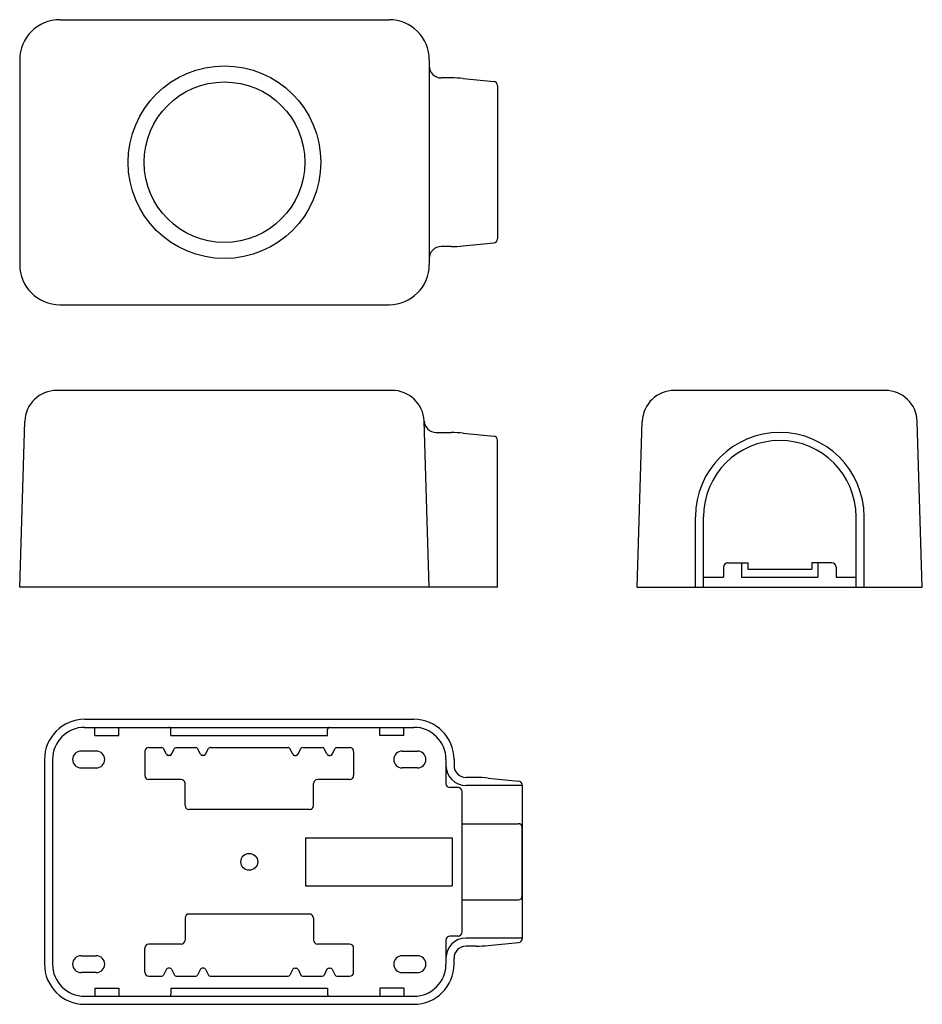
# Model space of a CAD drawing. Extents: x 59 to 284, y 49 to 294.
import ezdxf

# ---------------------------------------------------------------- set-up
doc = ezdxf.new("R2010")
doc.units = 0
doc.layers.add('1外形線', color=3, linetype='CONTINUOUS')

msp = doc.modelspace()

# ---------------------------------------------------------------- linework, layer by layer
at = {"layer": '1外形線'}
for p, q in [((69.33, 293.99), (151.33, 293.99)), ((59.33, 283.99), (59.33, 232.99)), ((161.33, 283.99), (161.33, 232.99)), ((166.83, 279.49), (164.33, 279.49)), ((169.82, 279.34), (177.43, 278.58)), ((178.33, 277.59), (178.33, 239.4)), ((169.82, 237.64), (177.43, 238.4)), ((166.83, 237.49), (164.33, 237.49)), ((69.33, 222.99), (151.33, 222.99)), ((152.07, 201.65), (68.59, 201.65)), ((274.89, 201.65), (222.4, 201.65)), ((59.33, 152.65), (60.59, 193.89)), ((161.33, 152.65), (160.07, 193.97)), ((213.15, 152.65), (214.41, 193.89)), ((284.15, 152.65), (282.88, 193.89)), ((169.82, 191), (177.43, 190.24)), ((227.65, 152.65), (227.65, 170.15)), ((229.65, 152.65), (229.65, 170.15)), ((267.65, 152.65), (267.65, 170.15)), ((269.65, 152.65), (269.65, 170.15)), ((178.33, 152.65), (59.33, 152.65)), ((213.15, 152.65), (284.15, 152.65)), ((75.51, 119.71), (157.51, 119.71)), ((75.51, 117.71), (157.51, 117.71)), ((78.01, 115.71), (78.01, 117.71)), ((78.01, 115.71), (84.01, 115.71)), ((84.01, 115.71), (84.01, 117.71)), ((97.01, 115.71), (97.01, 117.21)), ((97.01, 115.71), (136.01, 115.71)), ((136.01, 115.71), (136.01, 117.21)), ((149.01, 115.71), (149.01, 117.71)), ((155.01, 115.71), (149.01, 115.71)), ((155.01, 115.71), (155.01, 117.71)), ((78.41, 111.81), (74.61, 111.81)), ((90.51, 111.71), (90.51, 105.71)), ((91.51, 112.71), (94.7, 112.71)), ((95.87, 110.99), (95.15, 112.44)), ((96.7, 110.71), (96.32, 110.71)), ((97.15, 110.99), (97.87, 112.44)), ((98.32, 112.71), (103.2, 112.71)), ((104.37, 110.99), (103.65, 112.44)), ((105.2, 110.71), (104.82, 110.71)), ((105.65, 110.99), (106.37, 112.44)), ((106.82, 112.71), (126.2, 112.71)), ((127.37, 110.99), (126.65, 112.44)), ((127.82, 110.71), (128.2, 110.71)), ((128.65, 110.99), (129.37, 112.44)), ((129.82, 112.71), (134.7, 112.71)), ((135.87, 110.99), (135.15, 112.44)), ((136.32, 110.71), (136.7, 110.71)), ((137.15, 110.99), (137.87, 112.44)), ((138.32, 112.71), (141.51, 112.71)), ((142.51, 111.71), (142.51, 105.71)), ((154.61, 111.81), (158.41, 111.81)), ((65.51, 109.71), (65.51, 58.71)), ((67.51, 109.71), (67.51, 58.71)), ((165.51, 109.71), (165.51, 103.71)), ((167.51, 109.71), (167.51, 108.21)), ((74.61, 107.61), (78.41, 107.61)), ((158.41, 107.61), (154.61, 107.61)), ((99.51, 104.71), (91.51, 104.71)), ((100.51, 98.21), (100.51, 103.71)), ((132.51, 98.21), (132.51, 103.71)), ((141.51, 104.71), (133.51, 104.71)), ((173.02, 105.21), (170.51, 105.21)), ((184.51, 103.21), (170.51, 103.21)), ((176, 105.06), (183.61, 104.3)), ((184.51, 103.31), (184.51, 65.12)), ((168.51, 102.71), (166.51, 102.71)), ((169.51, 66.71), (169.51, 101.71)), ((131.51, 97.21), (101.51, 97.21)), ((184.51, 75.71), (184.51, 92.71)), ((130.51, 90.21), (167.01, 90.21)), ((130.51, 90.21), (130.51, 78.21)), ((167.01, 90.21), (167.01, 78.21)), ((130.51, 78.21), (167.01, 78.21)), ((131.51, 71.21), (101.51, 71.21)), ((100.51, 70.21), (100.51, 64.71)), ((132.51, 70.21), (132.51, 64.71)), ((165.51, 64.71), (165.51, 58.71)), ((168.51, 65.71), (166.51, 65.71)), ((184.51, 65.21), (170.51, 65.21)), ((176, 63.36), (183.61, 64.12)), ((90.51, 56.71), (90.51, 62.71)), ((99.51, 63.71), (91.51, 63.71)), ((141.51, 63.71), (133.51, 63.71)), ((142.51, 56.71), (142.51, 62.71)), ((173.02, 63.21), (170.51, 63.21)), ((74.61, 60.81), (78.41, 60.81)), ((158.41, 60.81), (154.61, 60.81)), ((167.51, 58.71), (167.51, 60.21)), ((78.41, 56.61), (74.61, 56.61)), ((95.87, 57.44), (95.15, 55.99)), ((96.7, 57.71), (96.32, 57.71)), ((97.15, 57.44), (97.87, 55.99)), ((104.37, 57.44), (103.65, 55.99)), ((105.2, 57.71), (104.82, 57.71)), ((105.65, 57.44), (106.37, 55.99)), ((127.37, 57.44), (126.65, 55.99)), ((127.82, 57.71), (128.2, 57.71)), ((128.65, 57.44), (129.37, 55.99)), ((135.87, 57.44), (135.15, 55.99)), ((136.32, 57.71), (136.7, 57.71)), ((137.15, 57.44), (137.87, 55.99)), ((154.61, 56.61), (158.41, 56.61)), ((91.51, 55.71), (94.7, 55.71)), ((98.32, 55.71), (103.2, 55.71)), ((106.82, 55.71), (126.2, 55.71)), ((129.82, 55.71), (134.7, 55.71)), ((138.32, 55.71), (141.51, 55.71)), ((78.01, 52.71), (84.01, 52.71)), ((78.01, 52.71), (78.01, 50.71)), ((84.01, 52.71), (84.01, 50.71)), ((97.01, 52.71), (136.01, 52.71)), ((97.01, 52.71), (97.01, 51.21)), ((136.01, 52.71), (136.01, 51.21)), ((155.01, 52.71), (149.01, 52.71)), ((149.01, 52.71), (149.01, 50.71)), ((155.01, 52.71), (155.01, 50.71)), ((75.51, 50.71), (157.51, 50.71)), ((75.51, 48.71), (157.51, 48.71))]:
    msp.add_line(p, q, dxfattribs=at)
at = {"layer": '1外形線', "linetype": 'CONTINUOUS'}
for p, q in [((163.06, 191.15), (166.83, 191.15)), ((178.33, 152.65), (178.33, 189.24)), ((169.51, 93.71), (183.51, 93.71)), ((169.51, 74.71), (183.51, 74.71))]:
    msp.add_line(p, q, dxfattribs=at)
at = {"layer": '1外形線', "color": 3}
for p, q in [((234.65, 157.65), (234.65, 155.15)), ((262.65, 157.65), (262.65, 155.15)), ((229.65, 155.15), (234.65, 155.15)), ((239.15, 155.15), (258.15, 155.15)), ((262.65, 155.15), (267.65, 155.15))]:
    msp.add_line(p, q, dxfattribs=at)
at = {"layer": '1外形線', "color": 3, "linetype": 'CONTINUOUS'}
for p, q in [((235.65, 158.65), (240.65, 158.65)), ((239.15, 158.65), (239.15, 155.15)), ((240.65, 158.65), (240.65, 157.15)), ((240.65, 157.15), (256.65, 157.15)), ((261.65, 158.65), (256.65, 158.65)), ((256.65, 158.65), (256.65, 157.15)), ((258.15, 158.65), (258.15, 155.15))]:
    msp.add_line(p, q, dxfattribs=at)
at = {"layer": '1外形線'}
for radius in [24, 20]:
    msp.add_circle((110.33, 258.49), radius, dxfattribs=at)
at = {"layer": '1外形線', "color": 3}
msp.add_circle((116.51, 84.21), 2.1, dxfattribs=at)
at = {"layer": '1外形線'}
for centre, radius, start, end in [((69.33, 283.99), 10, 90, 180), ((151.33, 283.99), 10, 0, 90), ((164.33, 282.49), 3, 180, 270), ((166.83, 249.49), 30, 84.2894, 90), ((177.33, 277.59), 1, 0, 84.2894), ((177.33, 239.4), 1, 275.7106, 0), ((164.33, 234.49), 3, 90, 180), ((166.83, 267.49), 30, 270, 275.7106), ((69.33, 232.99), 10, 180, 270), ((151.33, 232.99), 10, 270, 360), ((68.59, 193.65), 8, 90, 178.2466), ((152.07, 193.65), 8, 2.6053, 90), ((222.4, 193.65), 8, 90, 178.2466), ((274.89, 193.65), 8, 1.7534, 90), ((163.06, 194.15), 3, 182.6053, 270), ((166.83, 161.15), 30, 84.2894, 90), ((177.33, 189.24), 1, 0, 84.2894), ((248.65, 170.15), 21, 0, 180), ((248.65, 170.15), 19, 0, 180), ((75.51, 109.71), 10, 90, 180), ((157.51, 109.71), 10, 0, 90), ((75.51, 109.71), 8, 90, 180), ((96.51, 117.21), 0.5, 0, 90), ((136.51, 117.21), 0.5, 90, 180), ((157.51, 109.71), 8, 0, 90), ((74.61, 109.71), 2.1, 90, 270), ((78.41, 109.71), 2.1, 270, 90), ((91.51, 111.71), 1, 90, 180), ((94.7, 112.21), 0.5, 26.5651, 90), ((96.32, 111.21), 0.5, 206.5651, 270), ((96.7, 111.21), 0.5, 270, 333.4349), ((98.32, 112.21), 0.5, 90, 153.4349), ((103.2, 112.21), 0.5, 26.5651, 90), ((104.82, 111.21), 0.5, 206.5651, 270), ((105.2, 111.21), 0.5, 270, 333.4349), ((106.82, 112.21), 0.5, 90, 153.4349), ((126.2, 112.21), 0.5, 26.5651, 90), ((127.82, 111.21), 0.5, 206.5651, 270), ((128.2, 111.21), 0.5, 270, 333.4349), ((129.82, 112.21), 0.5, 90, 153.4349), ((134.7, 112.21), 0.5, 26.5651, 90), ((136.32, 111.21), 0.5, 206.5651, 270), ((136.7, 111.21), 0.5, 270, 333.4349), ((138.32, 112.21), 0.5, 90, 153.4349), ((141.51, 111.71), 1, 360, 90), ((154.61, 109.71), 2.1, 90, 270), ((158.41, 109.71), 2.1, 270, 90), ((170.51, 108.21), 5, 180, 270), ((170.51, 108.21), 3, 180, 270), ((91.51, 105.71), 1, 180, 270), ((141.51, 105.71), 1, 270, 360), ((99.51, 103.71), 1, 0, 90), ((133.51, 103.71), 1, 90, 180), ((166.51, 103.71), 1, 180, 270), ((173.02, 75.21), 30, 84.2894, 90), ((183.51, 103.31), 1, 0, 84.2894), ((168.51, 101.71), 1, 0, 90), ((101.51, 98.21), 1, 180, 270), ((131.51, 98.21), 1, 270, 0), ((183.51, 92.71), 1, 0, 90), ((183.51, 75.71), 1, 270, 0), ((101.51, 70.21), 1, 90, 180), ((131.51, 70.21), 1, 0, 90), ((168.51, 66.71), 1, 270, 0), ((99.51, 64.71), 1, 270, 0), ((133.51, 64.71), 1, 180, 270), ((166.51, 64.71), 1, 90, 180), ((170.51, 60.21), 5, 90, 180), ((183.51, 65.12), 1, 275.7106, 0), ((91.51, 62.71), 1, 90, 180), ((141.51, 62.71), 1, 0, 90), ((170.51, 60.21), 3, 90, 180), ((173.02, 93.21), 30, 270, 275.7106), ((74.61, 58.71), 2.1, 90, 270), ((78.41, 58.71), 2.1, 270, 90), ((154.61, 58.71), 2.1, 90, 270), ((158.41, 58.71), 2.1, 270, 90), ((75.51, 58.71), 10, 180, 270), ((75.51, 58.71), 8, 180, 270), ((91.51, 56.71), 1, 180, 270), ((96.32, 57.21), 0.5, 90, 153.4349), ((96.7, 57.21), 0.5, 26.5651, 90), ((104.82, 57.21), 0.5, 90, 153.4349), ((105.2, 57.21), 0.5, 26.5651, 90), ((127.82, 57.21), 0.5, 90, 153.4349), ((128.2, 57.21), 0.5, 26.5651, 90), ((136.32, 57.21), 0.5, 90, 153.4349), ((136.7, 57.21), 0.5, 26.5651, 90), ((141.51, 56.71), 1, 270, 0), ((157.51, 58.71), 10, 270, 360), ((157.51, 58.71), 8, 270, 360), ((94.7, 56.21), 0.5, 270, 333.4349), ((98.32, 56.21), 0.5, 206.5651, 270), ((103.2, 56.21), 0.5, 270, 333.4349), ((106.82, 56.21), 0.5, 206.5651, 270), ((126.2, 56.21), 0.5, 270, 333.4349), ((129.82, 56.21), 0.5, 206.5651, 270), ((134.7, 56.21), 0.5, 270, 333.4349), ((138.32, 56.21), 0.5, 206.5651, 270), ((96.51, 51.21), 0.5, 270, 360), ((136.51, 51.21), 0.5, 180, 270)]:
    msp.add_arc(centre, radius, start, end, dxfattribs=at)
at = {"layer": '1外形線', "color": 3}
for centre, start, end in [((235.65, 157.65), 90, 180), ((261.65, 157.65), 360, 90)]:
    msp.add_arc(centre, 1, start, end, dxfattribs=at)

doc.saveas('drawing.dxf')
